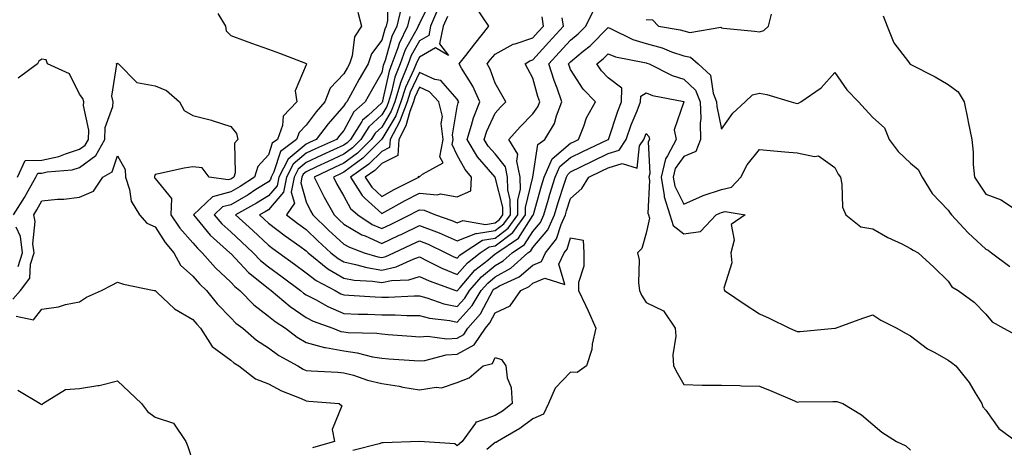
# Model space of a CAD drawing. Units: inches. Extents: x 1039763 to 1042403, y 7205498 to 7208138.
# Drawn here: x 1040402 to 1040663, y 7205710 to 7205824 of the extents above; entities that cross this region are included whole.
import ezdxf

# ---------------------------------------------------------------- set-up
doc = ezdxf.new("R2010")
doc.units = ezdxf.units.IN
doc.header["$MEASUREMENT"] = 0
doc.layers.add('Contour_10397205', color=7, linetype='Continuous', true_color=0x188740)

msp = doc.modelspace()

# ---------------------------------------------------------------- linework, layer by layer
at = {"layer": 'Contour_10397205'}
for points in [[(1040499.69, 7205830.28, 3020), (1040499.61, 7205823.48, 3020), (1040499.26, 7205821.92, 3020), (1040498.85, 7205821.12, 3020), (1040498.05, 7205818.27, 3020), (1040495.34, 7205814.63, 3020), (1040494.42, 7205811.92, 3020), (1040492.11, 7205807.86, 3020), (1040489.81, 7205803.68, 3020), (1040488.83, 7205801.92, 3020), (1040488.42, 7205801.55, 3020), (1040488.05, 7205800.87, 3020), (1040483.89, 7205796.08, 3020), (1040480.73, 7205791.92, 3020), (1040478.89, 7205791.08, 3020), (1040478.05, 7205790.69, 3020), (1040473.28, 7205786.69, 3020), (1040470.76, 7205781.92, 3020), (1040470.34, 7205779.63, 3020), (1040468.05, 7205777, 3020), (1040464.92, 7205775.05, 3020), (1040459.36, 7205771.92, 3020), (1040463.91, 7205767.78, 3020), (1040468.05, 7205763.91, 3020), (1040469.18, 7205763.05, 3020), (1040470.76, 7205761.92, 3020), (1040474.98, 7205758.85, 3020), (1040478.05, 7205756.61, 3020), (1040480.67, 7205754.54, 3020), (1040485.69, 7205751.92, 3020), (1040487.19, 7205751.06, 3020), (1040488.05, 7205750.71, 3020), (1040489.32, 7205750.65, 3020), (1040496.35, 7205750.22, 3020), (1040498.05, 7205750.14, 3020), (1040499.83, 7205750.14, 3020), (1040506.64, 7205750.51, 3020), (1040508.05, 7205750.49, 3020), (1040509.98, 7205749.99, 3020), (1040514.53, 7205748.4, 3020), (1040518.05, 7205747.64, 3020), (1040520.06, 7205749.91, 3020), (1040521.27, 7205751.92, 3020), (1040524.44, 7205755.53, 3020), (1040528.05, 7205758.54, 3020), (1040530.22, 7205759.75, 3020), (1040532.62, 7205761.92, 3020), (1040535.88, 7205764.09, 3020), (1040538.05, 7205767.53, 3020), (1040540.08, 7205769.89, 3020), (1040541, 7205771.92, 3020), (1040542.23, 7205776.1, 3020), (1040542.58, 7205777.39, 3020), (1040543.97, 7205781.92, 3020), (1040545.22, 7205784.75, 3020), (1040548.05, 7205787.13, 3020), (1040551.27, 7205788.7, 3020), (1040558.03, 7205791.9, 3020), (1040558.05, 7205791.9, 3020), (1040558.05, 7205791.92, 3020), (1040558.07, 7205791.92, 3020), (1040558.07, 7205791.94, 3020), (1040560.55, 7205799.42, 3020), (1040561.53, 7205801.92, 3020), (1040561.66, 7205805.53, 3020), (1040558.05, 7205808.27, 3020), (1040556.25, 7205810.12, 3020), (1040555, 7205811.92, 3020), (1040556.68, 7205813.29, 3020), (1040558.05, 7205814.65, 3020), (1040559.98, 7205813.85, 3020), (1040567.62, 7205812.35, 3020), (1040568.05, 7205812.21, 3020), (1040568.28, 7205812.15, 3020), (1040568.87, 7205811.92, 3020), (1040574.98, 7205808.85, 3020), (1040578.05, 7205807.92, 3020), (1040581.14, 7205805.01, 3020), (1040582.39, 7205801.92, 3020), (1040582.52, 7205797.45, 3020), (1040582.33, 7205796.2, 3020), (1040582.48, 7205791.92, 3020), (1040581.25, 7205788.72, 3020), (1040578.05, 7205787.43, 3020), (1040575.78, 7205784.19, 3020), (1040575.24, 7205781.92, 3020), (1040575.67, 7205779.54, 3020), (1040578.05, 7205774.81, 3020), (1040582.97, 7205777, 3020), (1040583.17, 7205777.04, 3020), (1040588.05, 7205778.64, 3020), (1040590.65, 7205779.32, 3020), (1040593.15, 7205781.92, 3020), (1040594.77, 7205785.2, 3020), (1040598.05, 7205789.24, 3020), (1040600.94, 7205789.03, 3020), (1040604.77, 7205788.64, 3020), (1040608.05, 7205788.38, 3020), (1040612.6, 7205787.37, 3020), (1040613.67, 7205787.55, 3020), (1040618.05, 7205784.46, 3020), (1040618.89, 7205782.76, 3020), (1040619.5, 7205781.92, 3020), (1040619.91, 7205780.06, 3020), (1040620.1, 7205773.97, 3020), (1040620.9, 7205771.92, 3020), (1040624.87, 7205768.74, 3020), (1040628.05, 7205768.25, 3020), (1040632.07, 7205765.94, 3020), (1040635.73, 7205764.24, 3020), (1040638.05, 7205763.07, 3020), (1040638.73, 7205762.6, 3020), (1040640.08, 7205761.92, 3020), (1040644.2, 7205758.07, 3020), (1040648.05, 7205754.34, 3020), (1040649.03, 7205752.9, 3020), (1040650.71, 7205751.92, 3020), (1040654.92, 7205748.8, 3020), (1040658.05, 7205745.67, 3020), (1040659.71, 7205743.58, 3020), (1040662.66, 7205741.92, 3020), (1040666.16, 7205740.03, 3020)], [(1040503.19, 7205826.78, 3021), (1040502.07, 7205821.92, 3021), (1040500.76, 7205819.21, 3021), (1040498.93, 7205812.8, 3021), (1040498.6, 7205811.92, 3021), (1040498.44, 7205811.53, 3021), (1040498.05, 7205809.69, 3021), (1040495.24, 7205804.73, 3021), (1040493.66, 7205801.92, 3021), (1040490.69, 7205799.28, 3021), (1040488.05, 7205794.32, 3021), (1040486.94, 7205793.03, 3021), (1040486.1, 7205791.92, 3021), (1040480.55, 7205789.42, 3021), (1040478.05, 7205788.25, 3021), (1040474.61, 7205785.36, 3021), (1040472.8, 7205781.92, 3021), (1040472.05, 7205777.92, 3021), (1040468.05, 7205773.31, 3021), (1040467.21, 7205772.76, 3021), (1040465.69, 7205771.92, 3021), (1040466.92, 7205770.79, 3021), (1040468.05, 7205769.75, 3021), (1040472.52, 7205766.39, 3021), (1040476.33, 7205763.64, 3021), (1040478.05, 7205762.39, 3021), (1040478.28, 7205762.15, 3021), (1040478.56, 7205761.92, 3021), (1040483.77, 7205757.64, 3021), (1040488.05, 7205755.14, 3021), (1040490.75, 7205754.62, 3021), (1040495.59, 7205754.38, 3021), (1040498.05, 7205753.99, 3021), (1040500.67, 7205754.54, 3021), (1040505.22, 7205754.75, 3021), (1040508.05, 7205755.65, 3021), (1040510.57, 7205754.44, 3021), (1040517.64, 7205751.92, 3021), (1040517.95, 7205751.82, 3021), (1040518.05, 7205751.78, 3021), (1040518.11, 7205751.86, 3021), (1040518.15, 7205751.92, 3021), (1040518.81, 7205752.68, 3021), (1040522.7, 7205757.27, 3021), (1040526.1, 7205759.97, 3021), (1040528.05, 7205761.59, 3021), (1040528.26, 7205761.71, 3021), (1040528.5, 7205761.92, 3021), (1040534.22, 7205765.75, 3021), (1040538.05, 7205771.76, 3021), (1040538.13, 7205771.84, 3021), (1040538.15, 7205771.92, 3021), (1040538.21, 7205772.08, 3021), (1040540.32, 7205779.65, 3021), (1040541.02, 7205781.92, 3021), (1040543.17, 7205786.8, 3021), (1040548.05, 7205790.92, 3021), (1040548.73, 7205791.24, 3021), (1040550.16, 7205791.92, 3021), (1040551.59, 7205795.46, 3021), (1040552.29, 7205797.68, 3021), (1040554.65, 7205801.92, 3021), (1040551.39, 7205805.26, 3021), (1040548.05, 7205810.49, 3021), (1040547.66, 7205811.53, 3021), (1040547.52, 7205811.92, 3021), (1040547.78, 7205812.19, 3021), (1040548.05, 7205812.51, 3021), (1040551.41, 7205815.28, 3021), (1040553.23, 7205816.74, 3021), (1040558.05, 7205821.57, 3021), (1040558.66, 7205821.31, 3021), (1040564.51, 7205818.38, 3021), (1040568.05, 7205817.31, 3021), (1040572.33, 7205816.2, 3021), (1040574.79, 7205815.18, 3021), (1040578.05, 7205814.09, 3021), (1040579.83, 7205813.7, 3021), (1040581.88, 7205811.92, 3021), (1040585.12, 7205808.99, 3021), (1040585.8, 7205804.17, 3021), (1040586.72, 7205801.92, 3021), (1040586.76, 7205800.63, 3021), (1040588.05, 7205794.69, 3021), (1040591.06, 7205798.91, 3021), (1040594.3, 7205801.92, 3021), (1040596.23, 7205803.74, 3021), (1040598.05, 7205804.15, 3021), (1040599.98, 7205803.85, 3021), (1040606.47, 7205801.92, 3021), (1040607.68, 7205801.55, 3021), (1040608.05, 7205801.47, 3021), (1040608.4, 7205801.57, 3021), (1040609.01, 7205801.92, 3021), (1040614.38, 7205805.59, 3021), (1040618.05, 7205809.63, 3021), (1040621.21, 7205805.08, 3021), (1040624.26, 7205801.92, 3021), (1040626.08, 7205799.95, 3021), (1040628.05, 7205797.72, 3021), (1040631.14, 7205795.01, 3021), (1040632.44, 7205791.92, 3021), (1040634.83, 7205788.7, 3021), (1040638.05, 7205785.67, 3021), (1040640.12, 7205783.99, 3021), (1040641.17, 7205781.92, 3021), (1040643.77, 7205777.64, 3021), (1040648.05, 7205773.15, 3021), (1040648.56, 7205772.43, 3021), (1040648.89, 7205771.92, 3021), (1040653.34, 7205767.21, 3021), (1040658.05, 7205762.86, 3021), (1040658.67, 7205762.55, 3021), (1040659.55, 7205761.92, 3021), (1040664.38, 7205758.25, 3021)], [(1040511.06, 7205828.91, 3023), (1040508.05, 7205822.64, 3023), (1040507.78, 7205822.19, 3023), (1040507.72, 7205821.92, 3023), (1040507.41, 7205821.28, 3023), (1040504.28, 7205815.69, 3023), (1040502.89, 7205811.92, 3023), (1040501.51, 7205808.46, 3023), (1040500.65, 7205804.52, 3023), (1040499.85, 7205801.92, 3023), (1040499.36, 7205800.61, 3023), (1040498.05, 7205798.42, 3023), (1040494.67, 7205795.3, 3023), (1040492.52, 7205791.92, 3023), (1040490.3, 7205789.67, 3023), (1040488.05, 7205788.01, 3023), (1040483.87, 7205786.1, 3023), (1040480.76, 7205784.63, 3023), (1040478.05, 7205783.37, 3023), (1040477.27, 7205782.7, 3023), (1040476.86, 7205781.92, 3023), (1040476.59, 7205780.46, 3023), (1040478.05, 7205775.38, 3023), (1040479.16, 7205773.03, 3023), (1040479.81, 7205771.92, 3023), (1040483.99, 7205767.86, 3023), (1040488.05, 7205764.19, 3023), (1040489.48, 7205763.35, 3023), (1040493.4, 7205761.92, 3023), (1040496.98, 7205760.85, 3023), (1040498.05, 7205760.67, 3023), (1040499.09, 7205760.88, 3023), (1040501.29, 7205761.92, 3023), (1040505.92, 7205764.05, 3023), (1040508.05, 7205765.08, 3023), (1040510.34, 7205764.21, 3023), (1040515, 7205761.92, 3023), (1040517, 7205760.87, 3023), (1040518.05, 7205760.44, 3023), (1040518.73, 7205761.24, 3023), (1040519.57, 7205761.92, 3023), (1040524.75, 7205765.22, 3023), (1040528.05, 7205765.77, 3023), (1040531.57, 7205768.4, 3023), (1040534.12, 7205771.92, 3023), (1040534.09, 7205775.88, 3023), (1040534.75, 7205778.62, 3023), (1040534.73, 7205781.92, 3023), (1040533.81, 7205786.16, 3023), (1040534.12, 7205787.99, 3023), (1040531.66, 7205791.92, 3023), (1040534.71, 7205795.26, 3023), (1040538.05, 7205798.7, 3023), (1040539.38, 7205800.59, 3023), (1040539.89, 7205801.92, 3023), (1040539.4, 7205803.27, 3023), (1040538.05, 7205808.19, 3023), (1040536.74, 7205810.61, 3023), (1040536, 7205811.92, 3023), (1040537.25, 7205812.72, 3023), (1040538.05, 7205813.01, 3023), (1040542.27, 7205817.7, 3023), (1040546.14, 7205821.92, 3023), (1040545.84, 7205824.13, 3023)], [(1040513.11, 7205826.86, 3024), (1040511, 7205821.92, 3024), (1040510.49, 7205819.48, 3024), (1040508.05, 7205818.05, 3024), (1040505.84, 7205814.13, 3024), (1040505.04, 7205811.92, 3024), (1040503.03, 7205806.94, 3024), (1040503.03, 7205806.9, 3024), (1040501.49, 7205801.92, 3024), (1040500.57, 7205799.4, 3024), (1040498.05, 7205795.2, 3024), (1040496.35, 7205793.62, 3024), (1040495.26, 7205791.92, 3024), (1040491.66, 7205788.31, 3024), (1040488.05, 7205785.63, 3024), (1040485.51, 7205784.46, 3024), (1040480.14, 7205781.92, 3024), (1040482.29, 7205777.68, 3024), (1040482.78, 7205776.65, 3024), (1040485.45, 7205771.92, 3024), (1040486.78, 7205770.65, 3024), (1040488.05, 7205769.48, 3024), (1040492.78, 7205766.65, 3024), (1040493.62, 7205766.35, 3024), (1040498.05, 7205764.38, 3024), (1040502.7, 7205766.57, 3024), (1040503.19, 7205766.78, 3024), (1040508.05, 7205769.15, 3024), (1040512.52, 7205767.45, 3024), (1040513.3, 7205767.17, 3024), (1040518.05, 7205765.06, 3024), (1040522.97, 7205767, 3024), (1040523.11, 7205766.98, 3024), (1040528.05, 7205767.8, 3024), (1040530.39, 7205769.58, 3024), (1040532.11, 7205771.92, 3024), (1040532.09, 7205775.96, 3024), (1040531.43, 7205778.54, 3024), (1040531.39, 7205781.92, 3024), (1040530.8, 7205784.67, 3024), (1040528.05, 7205788.07, 3024), (1040526.27, 7205790.14, 3024), (1040525.2, 7205791.92, 3024), (1040525.88, 7205794.09, 3024), (1040528.05, 7205798.89, 3024), (1040529.5, 7205800.47, 3024), (1040530.88, 7205801.92, 3024), (1040529.89, 7205803.76, 3024), (1040528.05, 7205806.84, 3024), (1040526.72, 7205810.59, 3024), (1040525.96, 7205811.92, 3024), (1040526.88, 7205813.09, 3024), (1040528.05, 7205814.54, 3024), (1040532.82, 7205817.15, 3024), (1040533.38, 7205817.25, 3024), (1040538.05, 7205818.83, 3024), (1040539.51, 7205820.46, 3024), (1040540.84, 7205821.92, 3024), (1040540.51, 7205824.38, 3024)], [(1040515.45, 7205824.52, 3025), (1040514.32, 7205821.92, 3025), (1040513.36, 7205817.23, 3025), (1040515.76, 7205814.21, 3025), (1040512.29, 7205816.16, 3025), (1040508.05, 7205813.7, 3025), (1040507.41, 7205812.56, 3025), (1040507.17, 7205811.92, 3025), (1040506.59, 7205810.46, 3025), (1040504.3, 7205805.67, 3025), (1040503.13, 7205801.92, 3025), (1040501.76, 7205798.21, 3025), (1040498.05, 7205791.98, 3025), (1040498.01, 7205791.96, 3025), (1040497.99, 7205791.92, 3025), (1040493.03, 7205786.94, 3025), (1040488.05, 7205783.25, 3025), (1040487.15, 7205782.82, 3025), (1040485.24, 7205781.92, 3025), (1040486.17, 7205780.05, 3025), (1040488.05, 7205776.86, 3025), (1040489.79, 7205773.66, 3025), (1040491.76, 7205771.92, 3025), (1040495.55, 7205769.42, 3025), (1040498.05, 7205768.33, 3025), (1040500.51, 7205769.46, 3025), (1040505.47, 7205771.92, 3025), (1040507.13, 7205772.84, 3025), (1040508.05, 7205773.31, 3025), (1040509.32, 7205773.19, 3025), (1040512.27, 7205771.92, 3025), (1040516.62, 7205770.49, 3025), (1040518.05, 7205769.85, 3025), (1040519.53, 7205770.44, 3025), (1040525.53, 7205769.4, 3025), (1040528.05, 7205769.83, 3025), (1040529.24, 7205770.73, 3025), (1040530.12, 7205771.92, 3025), (1040530.1, 7205773.97, 3025), (1040528.07, 7205781.9, 3025), (1040528.07, 7205781.94, 3025), (1040528.05, 7205781.96, 3025), (1040523.44, 7205787.31, 3025), (1040520.65, 7205791.92, 3025), (1040521.86, 7205795.73, 3025), (1040522.33, 7205797.64, 3025), (1040524.01, 7205801.92, 3025), (1040522.19, 7205806.06, 3025), (1040519.16, 7205810.81, 3025), (1040518.52, 7205811.92, 3025), (1040520.28, 7205814.15, 3025), (1040522.72, 7205817.25, 3025), (1040526.45, 7205821.92, 3025), (1040523.01, 7205826.88, 3025)], [(1040454.67, 7205825.3, 3018), (1040456.68, 7205821.92, 3018), (1040456.86, 7205820.73, 3018), (1040458.05, 7205819.44, 3018), (1040461.92, 7205818.05, 3018), (1040463.58, 7205817.45, 3018), (1040468.05, 7205815.87, 3018), (1040470.94, 7205814.81, 3018), (1040477.85, 7205812.12, 3018), (1040478.05, 7205812.04, 3018), (1040478.11, 7205811.98, 3018), (1040478.13, 7205811.92, 3018), (1040478.09, 7205811.88, 3018), (1040478.05, 7205811.67, 3018), (1040475.14, 7205804.83, 3018), (1040475.53, 7205801.92, 3018), (1040471.92, 7205798.05, 3018), (1040471.74, 7205795.61, 3018), (1040470.41, 7205791.92, 3018), (1040469.07, 7205790.9, 3018), (1040468.05, 7205787.82, 3018), (1040465.24, 7205784.73, 3018), (1040464.38, 7205781.92, 3018), (1040460.53, 7205779.44, 3018), (1040458.05, 7205778.01, 3018), (1040453.23, 7205776.74, 3018), (1040448.21, 7205771.92, 3018), (1040449.07, 7205770.9, 3018), (1040452.66, 7205766.53, 3018), (1040457.84, 7205761.92, 3018), (1040457.93, 7205761.8, 3018), (1040458.05, 7205761.71, 3018), (1040462.78, 7205756.65, 3018), (1040465.3, 7205754.67, 3018), (1040468.05, 7205752.45, 3018), (1040468.36, 7205752.23, 3018), (1040468.77, 7205751.92, 3018), (1040473.77, 7205747.64, 3018), (1040478.05, 7205744.75, 3018), (1040479.92, 7205743.8, 3018), (1040485.08, 7205741.92, 3018), (1040487.21, 7205741.08, 3018), (1040488.05, 7205740.92, 3018), (1040489.2, 7205740.77, 3018), (1040496.72, 7205740.59, 3018), (1040498.05, 7205740.38, 3018), (1040499.71, 7205740.26, 3018), (1040505.92, 7205739.79, 3018), (1040508.05, 7205739.63, 3018), (1040510.16, 7205739.81, 3018), (1040515.26, 7205739.13, 3018), (1040518.05, 7205739.28, 3018), (1040519.75, 7205740.22, 3018), (1040520.88, 7205741.92, 3018), (1040524.22, 7205745.75, 3018), (1040526.72, 7205750.59, 3018), (1040527.5, 7205751.92, 3018), (1040527.76, 7205752.21, 3018), (1040528.05, 7205752.45, 3018), (1040529.24, 7205753.11, 3018), (1040534.48, 7205755.49, 3018), (1040538.05, 7205758.64, 3018), (1040540.37, 7205759.6, 3018), (1040541.43, 7205761.92, 3018), (1040544.36, 7205765.61, 3018), (1040545.53, 7205769.4, 3018), (1040546.68, 7205771.92, 3018), (1040547, 7205772.97, 3018), (1040548.05, 7205776.28, 3018), (1040551.06, 7205778.91, 3018), (1040552.87, 7205781.92, 3018), (1040556.35, 7205783.62, 3018), (1040558.05, 7205784.42, 3018), (1040561.7, 7205785.57, 3018), (1040565.65, 7205784.32, 3018), (1040566.33, 7205790.2, 3018), (1040567.44, 7205791.92, 3018), (1040567.6, 7205792.37, 3018), (1040568.05, 7205793.46, 3018), (1040568.81, 7205792.68, 3018), (1040568.95, 7205791.92, 3018), (1040568.64, 7205791.33, 3018), (1040569.01, 7205782.88, 3018), (1040568.77, 7205781.92, 3018), (1040568.95, 7205781.02, 3018), (1040568.5, 7205772.37, 3018), (1040568.66, 7205771.92, 3018), (1040568.91, 7205771.06, 3018), (1040568.05, 7205767.1, 3018), (1040566.9, 7205763.07, 3018), (1040565.76, 7205761.92, 3018), (1040566.19, 7205760.06, 3018), (1040566, 7205753.97, 3018), (1040566.31, 7205751.92, 3018), (1040566.82, 7205750.69, 3018), (1040568.05, 7205748.72, 3018), (1040572.64, 7205746.51, 3018), (1040575.71, 7205741.92, 3018), (1040575.92, 7205739.79, 3018), (1040575.16, 7205734.81, 3018), (1040575.34, 7205731.92, 3018), (1040576.25, 7205730.12, 3018), (1040578.05, 7205726.96, 3018), (1040582.91, 7205726.78, 3018), (1040583.13, 7205726.84, 3018), (1040588.05, 7205726.78, 3018), (1040592.85, 7205726.72, 3018), (1040593.32, 7205726.65, 3018), (1040598.05, 7205726.59, 3018), (1040601.33, 7205725.2, 3018), (1040607.33, 7205722.64, 3018), (1040608.05, 7205722.33, 3018), (1040608.5, 7205722.37, 3018), (1040617.48, 7205722.49, 3018), (1040618.05, 7205722.51, 3018), (1040618.58, 7205722.45, 3018), (1040620.18, 7205721.92, 3018), (1040625.1, 7205718.97, 3018), (1040628.05, 7205716.39, 3018), (1040630.47, 7205714.34, 3018), (1040634.36, 7205711.92, 3018), (1040636.84, 7205710.71, 3018), (1040638.05, 7205709.63, 3018)], [(1040491.76, 7205825.63, 3019), (1040492.66, 7205821.92, 3019), (1040490.86, 7205819.11, 3019), (1040490.24, 7205814.11, 3019), (1040489.51, 7205811.92, 3019), (1040488.99, 7205810.98, 3019), (1040488.05, 7205809.3, 3019), (1040484.42, 7205805.55, 3019), (1040482.97, 7205801.92, 3019), (1040480.69, 7205799.28, 3019), (1040478.05, 7205795.73, 3019), (1040476.17, 7205793.8, 3019), (1040475.51, 7205791.92, 3019), (1040471.25, 7205788.72, 3019), (1040469.5, 7205783.37, 3019), (1040468.73, 7205781.92, 3019), (1040468.62, 7205781.35, 3019), (1040468.05, 7205780.69, 3019), (1040464.75, 7205778.62, 3019), (1040462.68, 7205777.29, 3019), (1040458.05, 7205774.62, 3019), (1040455.92, 7205774.05, 3019), (1040453.69, 7205771.92, 3019), (1040455.69, 7205769.56, 3019), (1040458.05, 7205767.43, 3019), (1040460.94, 7205764.81, 3019), (1040464.01, 7205761.92, 3019), (1040465.98, 7205759.85, 3019), (1040468.05, 7205758.17, 3019), (1040471.66, 7205755.53, 3019), (1040476.55, 7205751.92, 3019), (1040477.35, 7205751.22, 3019), (1040478.05, 7205750.75, 3019), (1040480.47, 7205749.5, 3019), (1040483.75, 7205747.62, 3019), (1040488.05, 7205745.83, 3019), (1040491.8, 7205745.67, 3019), (1040494.34, 7205745.63, 3019), (1040498.05, 7205745.47, 3019), (1040501.6, 7205745.47, 3019), (1040504.67, 7205745.3, 3019), (1040508.05, 7205745.28, 3019), (1040510.71, 7205744.58, 3019), (1040516.04, 7205743.93, 3019), (1040518.05, 7205743.5, 3019), (1040522.03, 7205747.94, 3019), (1040524.38, 7205751.92, 3019), (1040526.1, 7205753.87, 3019), (1040528.05, 7205755.49, 3019), (1040532.19, 7205757.78, 3019), (1040536.74, 7205761.92, 3019), (1040537.52, 7205762.45, 3019), (1040538.05, 7205763.27, 3019), (1040542.01, 7205767.96, 3019), (1040543.83, 7205771.92, 3019), (1040544.79, 7205775.18, 3019), (1040546.45, 7205780.32, 3019), (1040546.94, 7205781.92, 3019), (1040547.29, 7205782.68, 3019), (1040548.05, 7205783.35, 3019), (1040550.8, 7205784.67, 3019), (1040553.83, 7205786.14, 3019), (1040558.05, 7205788.17, 3019), (1040560.9, 7205789.07, 3019), (1040562.76, 7205791.92, 3019), (1040564.14, 7205795.83, 3019), (1040565.65, 7205799.52, 3019), (1040566.57, 7205801.92, 3019), (1040566.62, 7205803.35, 3019), (1040568.05, 7205804.3, 3019), (1040569.73, 7205803.6, 3019), (1040578.03, 7205801.94, 3019), (1040578.05, 7205801.94, 3019), (1040578.05, 7205801.86, 3019), (1040575.49, 7205794.48, 3019), (1040575.98, 7205791.92, 3019), (1040573.75, 7205787.62, 3019), (1040573.17, 7205786.8, 3019), (1040572.01, 7205781.92, 3019), (1040572.87, 7205777.1, 3019), (1040572.85, 7205776.72, 3019), (1040574.36, 7205771.92, 3019), (1040575.22, 7205769.09, 3019), (1040578.05, 7205766.92, 3019), (1040582.48, 7205767.49, 3019), (1040586.6, 7205771.92, 3019), (1040587.56, 7205772.41, 3019), (1040588.05, 7205772.58, 3019), (1040588.95, 7205772.82, 3019), (1040594.26, 7205771.92, 3019), (1040590.57, 7205769.4, 3019), (1040591.41, 7205765.28, 3019), (1040590.47, 7205761.92, 3019), (1040590.75, 7205759.22, 3019), (1040588.62, 7205752.49, 3019), (1040588.79, 7205751.92, 3019), (1040594.28, 7205748.15, 3019), (1040598.05, 7205745.71, 3019), (1040600.67, 7205744.54, 3019), (1040606, 7205741.92, 3019), (1040607.41, 7205741.28, 3019), (1040608.05, 7205741, 3019), (1040608.89, 7205741.08, 3019), (1040618.01, 7205741.88, 3019), (1040618.05, 7205741.88, 3019), (1040618.09, 7205741.88, 3019), (1040618.19, 7205741.92, 3019), (1040625.43, 7205744.54, 3019), (1040628.05, 7205745.42, 3019), (1040630.2, 7205744.07, 3019), (1040634.48, 7205741.92, 3019), (1040636.74, 7205740.61, 3019), (1040638.05, 7205739.85, 3019), (1040642.56, 7205736.43, 3019), (1040644.53, 7205735.44, 3019), (1040648.05, 7205733.42, 3019), (1040648.91, 7205732.78, 3019), (1040650.06, 7205731.92, 3019), (1040653.64, 7205727.51, 3019), (1040655.16, 7205724.81, 3019), (1040656.94, 7205721.92, 3019), (1040657.23, 7205721.1, 3019), (1040658.05, 7205720.16, 3019), (1040661.49, 7205715.36, 3019), (1040666.17, 7205711.92, 3019)], [(1040505.49, 7205824.48, 3022), (1040504.91, 7205821.92, 3022), (1040502.66, 7205817.31, 3022), (1040502.33, 7205816.2, 3022), (1040500.75, 7205811.92, 3022), (1040499.98, 7205809.99, 3022), (1040498.26, 7205802.13, 3022), (1040498.21, 7205801.92, 3022), (1040498.17, 7205801.8, 3022), (1040498.05, 7205801.63, 3022), (1040494.42, 7205798.29, 3022), (1040492.97, 7205797, 3022), (1040492.8, 7205796.67, 3022), (1040489.79, 7205791.92, 3022), (1040488.93, 7205791.04, 3022), (1040488.05, 7205790.4, 3022), (1040485.26, 7205789.13, 3022), (1040482.21, 7205787.76, 3022), (1040478.05, 7205785.81, 3022), (1040475.94, 7205784.03, 3022), (1040474.83, 7205781.92, 3022), (1040474.1, 7205777.97, 3022), (1040474.94, 7205775.03, 3022), (1040472.82, 7205771.92, 3022), (1040475.8, 7205769.67, 3022), (1040478.05, 7205768.03, 3022), (1040481.16, 7205765.03, 3022), (1040484.59, 7205761.92, 3022), (1040486.49, 7205760.36, 3022), (1040488.05, 7205759.46, 3022), (1040491.14, 7205758.83, 3022), (1040494.09, 7205757.96, 3022), (1040498.05, 7205757.33, 3022), (1040501.84, 7205758.13, 3022), (1040506.37, 7205760.24, 3022), (1040508.05, 7205760.79, 3022), (1040510.26, 7205759.71, 3022), (1040513.93, 7205757.8, 3022), (1040518.05, 7205756.12, 3022), (1040520.73, 7205759.24, 3022), (1040524.07, 7205761.92, 3022), (1040526.51, 7205763.46, 3022), (1040528.05, 7205763.72, 3022), (1040532.72, 7205767.25, 3022), (1040536.12, 7205771.92, 3022), (1040536.12, 7205773.85, 3022), (1040538.05, 7205781.92, 3022), (1040539.4, 7205790.57, 3022), (1040541.23, 7205791.92, 3022), (1040543.81, 7205796.16, 3022), (1040544.32, 7205798.19, 3022), (1040545.75, 7205801.92, 3022), (1040544.5, 7205805.47, 3022), (1040543.67, 7205807.55, 3022), (1040542.31, 7205811.92, 3022), (1040545.02, 7205814.95, 3022), (1040548.05, 7205818.25, 3022), (1040550.06, 7205819.91, 3022), (1040552.07, 7205821.92, 3022), (1040554.03, 7205825.94, 3022)], [(1040568.05, 7205823.74, 3022), (1040569.73, 7205823.6, 3022), (1040571.33, 7205821.92, 3022), (1040577.11, 7205820.98, 3022), (1040578.05, 7205820.67, 3022), (1040579.67, 7205820.3, 3022), (1040587.82, 7205821.69, 3022), (1040588.05, 7205821.51, 3022), (1040588.54, 7205821.43, 3022), (1040596.76, 7205820.63, 3022), (1040598.05, 7205820.4, 3022), (1040599.22, 7205820.75, 3022), (1040600.43, 7205821.92, 3022), (1040601.27, 7205825.14, 3022)], [(1040630.84, 7205824.71, 3022), (1040631.92, 7205821.92, 3022), (1040633.67, 7205817.55, 3022), (1040637.5, 7205812.47, 3022), (1040637.87, 7205811.92, 3022), (1040638.01, 7205811.88, 3022), (1040638.05, 7205811.86, 3022), (1040638.19, 7205811.78, 3022), (1040644.61, 7205808.48, 3022), (1040648.05, 7205806.45, 3022), (1040650.65, 7205804.52, 3022), (1040652.25, 7205801.92, 3022), (1040653.26, 7205797.13, 3022), (1040653.36, 7205796.61, 3022), (1040654.28, 7205791.92, 3022), (1040654.65, 7205788.52, 3022), (1040654.67, 7205785.3, 3022), (1040654.98, 7205781.92, 3022), (1040656.23, 7205780.1, 3022), (1040658.05, 7205777.39, 3022), (1040662.07, 7205775.94, 3022), (1040668.01, 7205771.92, 3022)], [(1040400.57, 7205771.92, 3017), (1040403.44, 7205776.53, 3017), (1040404.42, 7205778.29, 3017), (1040406.49, 7205781.92, 3017), (1040407, 7205782.97, 3017), (1040408.05, 7205782.99, 3017), (1040409.44, 7205783.31, 3017), (1040416.06, 7205783.91, 3017), (1040418.05, 7205784.52, 3017), (1040422.31, 7205787.66, 3017), (1040424.69, 7205791.92, 3017), (1040424.85, 7205795.12, 3017), (1040426.82, 7205800.69, 3017), (1040426.94, 7205801.92, 3017), (1040426.62, 7205803.35, 3017), (1040427.87, 7205811.74, 3017), (1040427.76, 7205811.92, 3017), (1040427.89, 7205812.08, 3017), (1040428.05, 7205812.17, 3017), (1040428.21, 7205812.08, 3017), (1040428.34, 7205811.92, 3017), (1040433.17, 7205807.04, 3017), (1040438.05, 7205806.14, 3017), (1040441.04, 7205804.91, 3017), (1040444.51, 7205801.92, 3017), (1040445.71, 7205799.58, 3017), (1040448.05, 7205798.29, 3017), (1040452.95, 7205797.02, 3017), (1040453.11, 7205796.98, 3017), (1040458.05, 7205795.34, 3017), (1040459.59, 7205793.46, 3017), (1040459.91, 7205791.92, 3017), (1040459.07, 7205790.9, 3017), (1040459.2, 7205783.07, 3017), (1040458.85, 7205781.92, 3017), (1040458.36, 7205781.61, 3017), (1040458.05, 7205781.43, 3017), (1040457.37, 7205781.24, 3017), (1040452.35, 7205781.92, 3017), (1040450.51, 7205784.38, 3017), (1040448.05, 7205784.63, 3017), (1040445.69, 7205784.28, 3017), (1040438.95, 7205782.82, 3017), (1040438.05, 7205782.66, 3017), (1040437.84, 7205782.13, 3017), (1040437.84, 7205781.92, 3017), (1040437.89, 7205781.76, 3017), (1040438.05, 7205781.55, 3017), (1040442.41, 7205776.28, 3017), (1040442.21, 7205771.92, 3017), (1040444.59, 7205768.46, 3017), (1040448.05, 7205764.52, 3017), (1040449.22, 7205763.09, 3017), (1040450.53, 7205761.92, 3017), (1040454.03, 7205757.9, 3017), (1040458.05, 7205754.15, 3017), (1040459.12, 7205752.99, 3017), (1040460.49, 7205751.92, 3017), (1040464.2, 7205748.07, 3017), (1040468.05, 7205745.14, 3017), (1040469.81, 7205743.68, 3017), (1040472.54, 7205741.92, 3017), (1040475.65, 7205739.52, 3017), (1040478.05, 7205738.09, 3017), (1040482.91, 7205736.78, 3017), (1040483.19, 7205736.78, 3017), (1040488.05, 7205735.88, 3017), (1040491.55, 7205735.42, 3017), (1040495.63, 7205734.34, 3017), (1040498.05, 7205733.93, 3017), (1040499.92, 7205733.8, 3017), (1040506.62, 7205733.35, 3017), (1040508.05, 7205733.25, 3017), (1040509.5, 7205733.37, 3017), (1040515.12, 7205734.85, 3017), (1040518.05, 7205735.03, 3017), (1040522.5, 7205737.47, 3017), (1040525.49, 7205741.92, 3017), (1040526.68, 7205743.29, 3017), (1040528.05, 7205745.94, 3017), (1040532.09, 7205747.88, 3017), (1040534.85, 7205751.92, 3017), (1040537.05, 7205752.92, 3017), (1040538.05, 7205753.8, 3017), (1040541.27, 7205755.14, 3017), (1040546.49, 7205753.48, 3017), (1040544.98, 7205758.85, 3017), (1040546.37, 7205761.92, 3017), (1040547.11, 7205762.86, 3017), (1040548.05, 7205765.87, 3017), (1040551.39, 7205765.26, 3017), (1040551.59, 7205761.92, 3017), (1040551.6, 7205758.37, 3017), (1040550.14, 7205754.01, 3017), (1040550.18, 7205751.92, 3017), (1040552, 7205747.97, 3017), (1040552.68, 7205746.55, 3017), (1040554.71, 7205741.92, 3017), (1040553.79, 7205737.66, 3017), (1040553.71, 7205736.26, 3017), (1040552.31, 7205731.92, 3017), (1040549.79, 7205730.18, 3017), (1040548.05, 7205730.22, 3017), (1040543.99, 7205725.98, 3017), (1040542.19, 7205721.92, 3017), (1040540.86, 7205719.11, 3017), (1040538.05, 7205717.86, 3017), (1040534.61, 7205715.36, 3017), (1040528.67, 7205711.92, 3017), (1040528.34, 7205711.63, 3017), (1040528.05, 7205711.59, 3017), (1040525.9, 7205709.77, 3017)], [(1040401.59, 7205781.92, 3018), (1040403.66, 7205786.31, 3018), (1040408.05, 7205786.41, 3018), (1040412.56, 7205787.41, 3018), (1040414.28, 7205788.15, 3018), (1040418.05, 7205789.32, 3018), (1040419.53, 7205790.44, 3018), (1040420.37, 7205791.92, 3018), (1040420.49, 7205794.36, 3018), (1040419.05, 7205800.92, 3018), (1040419.14, 7205801.92, 3018), (1040418.93, 7205802.8, 3018), (1040418.05, 7205803.89, 3018), (1040415.41, 7205809.28, 3018), (1040409.55, 7205811.92, 3018), (1040409.16, 7205813.03, 3018), (1040408.05, 7205813.21, 3018), (1040407.29, 7205812.68, 3018), (1040406.86, 7205811.92, 3018), (1040401.78, 7205808.19, 3018)], [(1040400.35, 7205749.62, 3016), (1040402.41, 7205751.92, 3016), (1040404.83, 7205755.14, 3016), (1040405, 7205758.87, 3016), (1040405.98, 7205761.92, 3016), (1040405.67, 7205764.3, 3016), (1040406.29, 7205770.16, 3016), (1040405.9, 7205771.92, 3016), (1040406.72, 7205773.25, 3016), (1040408.05, 7205775.63, 3016), (1040412.19, 7205776.06, 3016), (1040413.91, 7205776.06, 3016), (1040418.05, 7205776.59, 3016), (1040421.74, 7205778.23, 3016), (1040424.22, 7205781.92, 3016), (1040426.64, 7205783.33, 3016), (1040428.05, 7205787.55, 3016), (1040430.1, 7205783.97, 3016), (1040430.22, 7205781.92, 3016), (1040431.29, 7205778.68, 3016), (1040431.72, 7205775.59, 3016), (1040433.89, 7205771.92, 3016), (1040435.86, 7205769.73, 3016), (1040438.05, 7205768.74, 3016), (1040440.73, 7205764.6, 3016), (1040443.03, 7205761.92, 3016), (1040444.77, 7205758.64, 3016), (1040448.05, 7205755.67, 3016), (1040449.77, 7205753.64, 3016), (1040451.64, 7205751.92, 3016), (1040454.48, 7205748.35, 3016), (1040458.05, 7205744.65, 3016), (1040459.38, 7205743.25, 3016), (1040461.23, 7205741.92, 3016), (1040464.91, 7205738.78, 3016), (1040468.05, 7205736.71, 3016), (1040470.78, 7205734.65, 3016), (1040475.84, 7205731.92, 3016), (1040477.23, 7205731.1, 3016), (1040478.05, 7205730.73, 3016), (1040479.32, 7205730.65, 3016), (1040486.39, 7205730.26, 3016), (1040488.05, 7205730.12, 3016), (1040490.53, 7205729.44, 3016), (1040494.24, 7205728.11, 3016), (1040498.05, 7205727.25, 3016), (1040502.68, 7205726.55, 3016), (1040503.66, 7205726.31, 3016), (1040508.05, 7205725.55, 3016), (1040512.42, 7205726.3, 3016), (1040513.83, 7205726.14, 3016), (1040518.05, 7205727.56, 3016), (1040521.19, 7205728.78, 3016), (1040524.87, 7205731.92, 3016), (1040527.37, 7205732.6, 3016), (1040528.05, 7205734.15, 3016), (1040529.77, 7205733.64, 3016), (1040530.88, 7205731.92, 3016), (1040531.25, 7205728.72, 3016), (1040532.35, 7205726.22, 3016), (1040532.58, 7205721.92, 3016), (1040530, 7205719.97, 3016), (1040528.05, 7205718.78, 3016), (1040523.11, 7205716.98, 3016), (1040522.99, 7205716.98, 3016), (1040522.89, 7205716.76, 3016), (1040519.36, 7205711.92, 3016), (1040518.66, 7205711.31, 3016), (1040518.05, 7205710.77, 3016), (1040517.44, 7205711.31, 3016), (1040508.09, 7205711.88, 3016), (1040508.05, 7205711.9, 3016), (1040508.03, 7205711.9, 3016), (1040498.44, 7205711.53, 3016), (1040498.05, 7205711.51, 3016), (1040497.41, 7205711.28, 3016), (1040490.43, 7205709.54, 3016)], [(1040401.74, 7205758.23, 3017), (1040402.91, 7205761.92, 3017), (1040402.37, 7205766.24, 3017), (1040401.29, 7205768.68, 3017)], [(1040401.25, 7205745.12, 3015), (1040405.88, 7205744.09, 3015), (1040408.05, 7205746.96, 3015), (1040412.44, 7205747.53, 3015), (1040414.32, 7205748.19, 3015), (1040418.05, 7205748.91, 3015), (1040419.85, 7205750.12, 3015), (1040423.85, 7205751.92, 3015), (1040426.62, 7205753.35, 3015), (1040428.05, 7205754.13, 3015), (1040429.69, 7205753.56, 3015), (1040437.78, 7205751.92, 3015), (1040438.01, 7205751.88, 3015), (1040438.05, 7205751.88, 3015), (1040438.6, 7205751.37, 3015), (1040443.17, 7205747.04, 3015), (1040448.05, 7205744.22, 3015), (1040449.07, 7205742.94, 3015), (1040450.02, 7205741.92, 3015), (1040453.15, 7205737.02, 3015), (1040458.05, 7205733.42, 3015), (1040458.87, 7205732.74, 3015), (1040460.2, 7205731.92, 3015), (1040464.65, 7205728.52, 3015), (1040468.05, 7205727.21, 3015), (1040471.47, 7205725.34, 3015), (1040476.68, 7205723.29, 3015), (1040478.05, 7205722.66, 3015), (1040478.75, 7205722.62, 3015), (1040486.76, 7205721.92, 3015), (1040487.46, 7205721.33, 3015), (1040484.94, 7205715.03, 3015), (1040485.55, 7205711.92, 3015), (1040479.73, 7205710.24, 3015)], [(1040401.66, 7205725.53, 3014), (1040407.64, 7205721.92, 3014), (1040407.89, 7205721.76, 3014), (1040408.05, 7205721.57, 3014), (1040408.21, 7205721.76, 3014), (1040408.34, 7205721.92, 3014), (1040414.3, 7205725.67, 3014), (1040418.05, 7205725.96, 3014), (1040422.89, 7205726.76, 3014), (1040423.21, 7205726.76, 3014), (1040428.05, 7205727.97, 3014), (1040431.21, 7205725.08, 3014), (1040434.44, 7205721.92, 3014), (1040435.98, 7205719.85, 3014), (1040438.05, 7205718.38, 3014), (1040442.89, 7205716.76, 3014), (1040446.16, 7205711.92, 3014), (1040446.68, 7205710.55, 3014), (1040448.05, 7205706.49, 3014)]]:
    msp.add_polyline3d(points, dxfattribs=at)
for points in [[(1040518.05, 7205776.76, 3026), (1040521.66, 7205778.31, 3026), (1040521.84, 7205781.92, 3026), (1040520.12, 7205783.99, 3026), (1040518.05, 7205787.78, 3026), (1040516.68, 7205790.55, 3026), (1040516.92, 7205791.92, 3026), (1040516.78, 7205793.19, 3026), (1040518.05, 7205800.53, 3026), (1040518.32, 7205801.65, 3026), (1040518.44, 7205801.92, 3026), (1040518.32, 7205802.19, 3026), (1040518.05, 7205802.6, 3026), (1040513.66, 7205807.53, 3026), (1040512.15, 7205807.82, 3026), (1040508.05, 7205809.62, 3026), (1040505.55, 7205804.42, 3026), (1040504.79, 7205801.92, 3026), (1040502.97, 7205797, 3026), (1040502.72, 7205796.59, 3026), (1040500.3, 7205791.92, 3026), (1040500.14, 7205789.83, 3026), (1040498.05, 7205788.76, 3026), (1040494.63, 7205785.34, 3026), (1040489.79, 7205781.92, 3026), (1040492.91, 7205777.06, 3026), (1040493.01, 7205776.88, 3026), (1040493.69, 7205776.28, 3026), (1040498.05, 7205772.31, 3026), (1040498.89, 7205772.76, 3026), (1040504.26, 7205775.71, 3026), (1040508.05, 7205777.66, 3026), (1040512.7, 7205777.27, 3026), (1040513.6, 7205777.47, 3026)], [(1040498.05, 7205776.84, 3027), (1040501.35, 7205778.62, 3027), (1040507.84, 7205781.92, 3027), (1040507.74, 7205782.23, 3027), (1040508.05, 7205782.02, 3027), (1040508.85, 7205782.72, 3027), (1040514.28, 7205785.69, 3027), (1040513.46, 7205787.33, 3027), (1040514.28, 7205791.92, 3027), (1040513.79, 7205796.18, 3027), (1040514.1, 7205797.97, 3027), (1040513.19, 7205801.92, 3027), (1040510.71, 7205804.58, 3027), (1040508.05, 7205805.75, 3027), (1040506.82, 7205803.15, 3027), (1040506.43, 7205801.92, 3027), (1040505.47, 7205799.34, 3027), (1040504.46, 7205795.51, 3027), (1040502.6, 7205791.92, 3027), (1040502.27, 7205787.7, 3027), (1040498.05, 7205785.53, 3027), (1040496.25, 7205783.72, 3027), (1040493.67, 7205781.92, 3027), (1040495.39, 7205779.26, 3027)]]:
    msp.add_polyline3d(points, close=True, dxfattribs=at)

doc.saveas('drawing.dxf')
